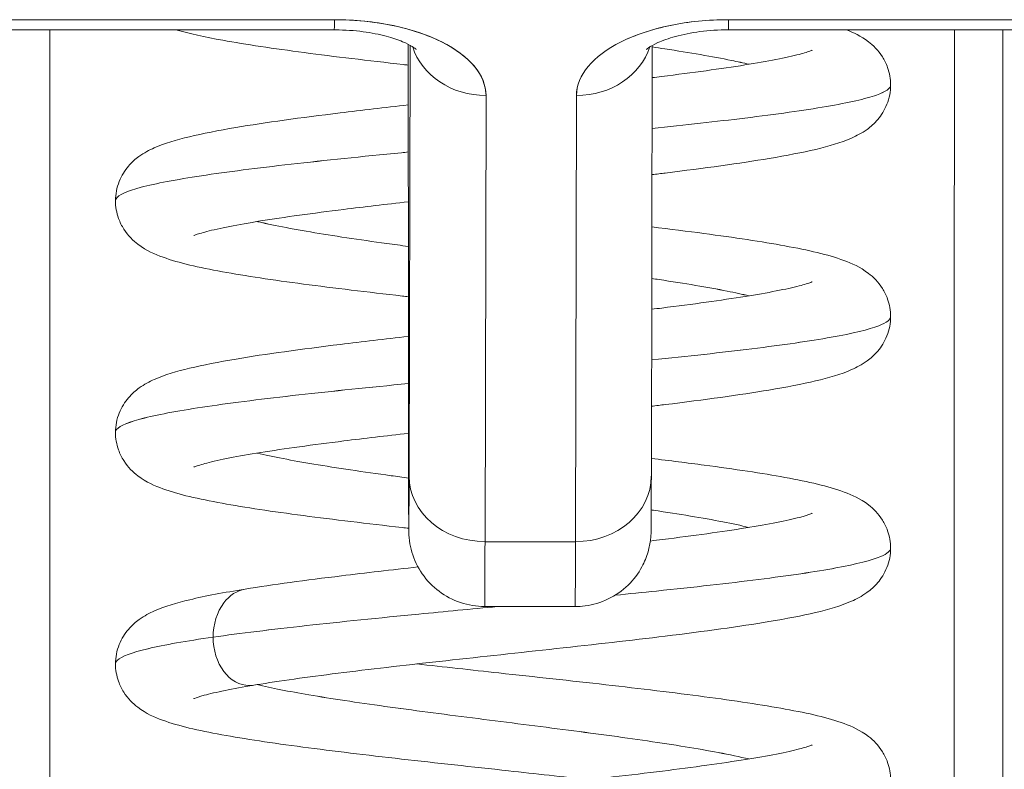
# Model space of a CAD drawing. Units: inches. Extents: x 7 to 99.7, y 3.7 to 60.4.
# Drawn here: x 41.1 to 41.4, y 22.6 to 22.7 of the extents above; entities that cross this region are included whole.
import ezdxf

# ---------------------------------------------------------------- set-up
doc = ezdxf.new("R2010")
doc.units = ezdxf.units.IN
doc.header["$LTSCALE"] = 6
doc.header["$MEASUREMENT"] = 0
doc.layers.add('Visible (ANSI)', color=7, linetype='Continuous', lineweight=5)

msp = doc.modelspace()

# ---------------------------------------------------------------- linework, layer by layer
at = {"layer": 'Visible (ANSI)'}
for p, q in [((41.21855, 22.73954), (41.02918, 22.73954)), ((41.02918, 22.73954), (41.21855, 22.73954)), ((41.50398, 22.73954), (41.31461, 22.73954)), ((41.31461, 22.73954), (41.50398, 22.73954)), ((41.02917, 22.73706), (41.21854, 22.73706)), ((41.3146, 22.73706), (41.50397, 22.73706)), ((41.23654, 22.73288), (41.23654, 22.73354)), ((41.23654, 22.73286), (41.23654, 22.73354)), ((41.23659, 22.66467), (41.23654, 22.73288)), ((41.23654, 22.73288), (41.23659, 22.66467)), ((41.23699, 22.7333), (41.23676, 22.62821)), ((41.23676, 22.62821), (41.23699, 22.7333)), ((41.29582, 22.62817), (41.29605, 22.73326)), ((41.25552, 22.72104), (41.25528, 22.61218)), ((41.25528, 22.61218), (41.25552, 22.72104)), ((41.27757, 22.72104), (41.27733, 22.61218)), ((41.27733, 22.61218), (41.27757, 22.72104)), ((41.23659, 22.66467), (41.23659, 22.66465)), ((41.27733, 22.61218), (41.25528, 22.61218)), ((41.25528, 22.61218), (41.27733, 22.61218)), ((41.2552, 22.59636), (41.27725, 22.59636))]:
    msp.add_line(p, q, dxfattribs=at)
for centre, major_axis, ratio, start_param, end_param in [((41.21854, 22.75557), (0, -0.0185), 0.001274, 0, 0.523599), ((41.21854, 22.75557), (0, -0.0185), 0.001274, 0, 0.523599), ((41.21851, 22.72104), (0.03701, 0.00003), 0.5, 6.281715, 7.852511), ((41.31457, 22.72104), (-0.03701, -0.00003), 0.5, 4.710918, 6.281715), ((41.3146, 22.75557), (0, -0.0185), 0.001274, 0, 0.523599), ((41.3146, 22.75557), (0, -0.0185), 0.001274, 0, 0.523599), ((41.15042, 22.44214), (0, -0.9842), 0.001274, 4.408049, 4.71046), ((41.15042, 22.44213), (0, 0.98425), 0.001274, 1.266466, 1.56886), ((41.37089, 22.44214), (0, 0.9842), 0.001274, 1.266456, 1.568531), ((41.37089, 22.44213), (0, -0.98425), 0.001274, 4.408059, 4.710116), ((41.3827, 22.44213), (0, 0.97244), 0.001274, 1.262649, 1.570796), ((41.23601, 22.49331), (0, -0.47913), 0.001274, 2.094395, 2.095991), ((41.25551, 22.73706), (-0.0185, 0.00004), 0.866025, 0.264148, 1.573343), ((41.25551, 22.73706), (-0.0185, 0.00004), 0.866025, 0.264148, 1.573343), ((41.27755, 22.73706), (0.0185, -0.00004), 0.866025, 4.714936, 6.021869), ((41.27755, 22.73706), (0.0185, -0.00004), 0.866025, 4.714936, 6.021869), ((41.2367, 22.71447), (0, -0.09961), 0.001274, 5.235988, 6.806784), ((41.25527, 22.62821), (-0.0185, 0.00004), 0.866025, 0.002547, 1.573343), ((41.25527, 22.62821), (-0.0185, 0.00004), 0.866025, 0.002547, 1.573343), ((41.27731, 22.62821), (0.0185, -0.00004), 0.866025, 4.714936, 6.283185), ((41.27731, 22.62821), (0.0185, -0.00004), 0.866025, 4.714936, 6.283185), ((41.2552, 22.71447), (0, -0.11811), 0.001274, 0, 0.523599), ((41.2552, 22.71447), (0, -0.11811), 0.001274, 0, 0.523581), ((41.27725, 22.71447), (0, -0.11811), 0.001274, 0, 0.523581), ((41.27725, 22.71447), (0, -0.11811), 0.001274, 0.000005, 0.523603)]:
    msp.add_ellipse(centre, major_axis=major_axis, ratio=ratio, start_param=start_param, end_param=end_param, dxfattribs=at)
for points, knots in [([(41.25552, 22.72104), (41.25546, 22.72357), (41.25455, 22.7259), (41.25273, 22.72811), (41.2509, 22.73032), (41.24816, 22.7324), (41.24471, 22.73413), (41.24125, 22.73585), (41.23709, 22.73723), (41.23268, 22.73814), (41.22827, 22.73906), (41.22361, 22.73951), (41.21855, 22.73954)], [0, 0, 0, 0, 0.25, 0.25, 0.25, 0.5, 0.5, 0.5, 0.75, 0.75, 0.75, 1, 1, 1, 1]), ([(41.31461, 22.73954), (41.30955, 22.73951), (41.30489, 22.73906), (41.30047, 22.73814), (41.29606, 22.73723), (41.29189, 22.73585), (41.28843, 22.73412), (41.28497, 22.73239), (41.28222, 22.73031), (41.28039, 22.7281), (41.27855, 22.7259), (41.27763, 22.72357), (41.27757, 22.72104)], [0, 0, 0, 0, 0.25, 0.25, 0.25, 0.5, 0.5, 0.5, 0.75, 0.75, 0.75, 1, 1, 1, 1]), ([(41.23654, 22.72846), (41.23615, 22.7285), (41.23575, 22.72855), (41.22681, 22.72956), (41.21858, 22.73054), (41.20373, 22.7325), (41.19699, 22.7335), (41.18693, 22.73533), (41.1832, 22.73611), (41.17992, 22.73706)], [0.3909909, 0.3909909, 0.3909909, 0.3909909, 0.3941478, 0.3941478, 0.462274, 0.462274, 0.5317151, 0.5317151, 0.5867458, 0.5867458, 0.5867458, 0.5867458]), ([(41.23852, 22.73227), (41.23852, 22.73227), (41.2385, 22.73229), (41.23835, 22.73242), (41.23803, 22.73268), (41.23694, 22.73335), (41.23615, 22.73376), (41.23405, 22.73464), (41.2327, 22.73511), (41.22949, 22.73596), (41.22759, 22.73634), (41.22342, 22.73689), (41.22113, 22.73705), (41.21874, 22.73706), (41.21864, 22.73706), (41.21854, 22.73706)], [0.458745, 0.458745, 0.458745, 0.458745, 0.511139, 0.511139, 0.68548, 0.68548, 0.871321, 0.871321, 1.079586, 1.079586, 1.310958, 1.310958, 1.558937, 1.558937, 1.569693, 1.569693, 1.569693, 1.569693]), ([(41.3146, 22.73706), (41.31225, 22.73706), (41.3099, 22.73691), (41.30551, 22.73634), (41.30346, 22.73593), (41.30001, 22.73498), (41.29856, 22.73445), (41.29641, 22.73349), (41.29564, 22.73304), (41.29475, 22.73243), (41.29455, 22.73224), (41.29455, 22.73224)], [1.569693, 1.569693, 1.569693, 1.569693, 1.824003, 1.824003, 2.072339, 2.072339, 2.302798, 2.302798, 2.507114, 2.507114, 2.683583, 2.683583, 2.683583, 2.683583]), ([(41.34338, 22.73706), (41.34514, 22.73639), (41.34687, 22.73559), (41.34989, 22.73329), (41.35111, 22.73212), (41.35263, 22.7297), (41.35307, 22.72882), (41.35389, 22.72654), (41.35416, 22.72505), (41.35416, 22.7236)], [0.61017388, 0.61017388, 0.61017388, 0.61017388, 0.64266895, 0.64266895, 0.66284837, 0.66284837, 0.67235544, 0.67235544, 0.68610313, 0.68610313, 0.68610313, 0.68610313]), ([(41.38146, 22.44213), (41.38146, 22.49253), (41.38147, 22.54233), (41.38148, 22.5921), (41.38149, 22.641), (41.3815, 22.68988), (41.38152, 22.73706)], [0, 0, 0, 0, 0.3333333, 0.3333333, 0.3333333, 0.6608154, 0.6608154, 0.6608154, 0.6608154]), ([(41.29603, 22.7254), (41.2968, 22.72549), (41.29756, 22.72559), (41.30588, 22.72662), (41.31286, 22.72757), (41.32421, 22.72939), (41.32885, 22.73031), (41.33313, 22.73142), (41.33413, 22.73174), (41.33491, 22.73203), (41.33506, 22.7321), (41.33506, 22.7321)], [0.4507364, 0.4507364, 0.4507364, 0.4507364, 0.4573496, 0.4573496, 0.5238417, 0.5238417, 0.5881778, 0.5881778, 0.6161894, 0.6161894, 0.6296924, 0.6296924, 0.6296924, 0.6296924]), ([(41.31962, 22.72866), (41.31829, 22.72898), (41.31686, 22.72929), (41.31532, 22.72961), (41.31074, 22.73054), (41.30525, 22.73148), (41.29911, 22.73242), (41.29811, 22.73257), (41.29709, 22.73273), (41.29605, 22.73288)], [0.77600384, 0.77600384, 0.77600384, 0.77600384, 0.78125, 0.78125, 0.78125, 0.796875, 0.796875, 0.796875, 0.79942627, 0.79942627, 0.79942627, 0.79942627]), ([(41.29605, 22.73288), (41.29709, 22.73273), (41.30435, 22.73163), (41.31259, 22.73023), (41.31829, 22.72898), (41.31962, 22.72866)], [0.20057373, 0.20057373, 0.20057373, 0.20057373, 0.203125, 0.21875, 0.22399616, 0.22399616, 0.22399616, 0.22399616]), ([(41.35416, 22.7236), (41.35416, 22.722), (41.35382, 22.72035), (41.35267, 22.71746), (41.35186, 22.7162), (41.35017, 22.71419), (41.34928, 22.71342), (41.34711, 22.71185), (41.34587, 22.71121), (41.34195, 22.70947), (41.3392, 22.70869), (41.33263, 22.70713), (41.32882, 22.7064), (41.31741, 22.70448), (41.30873, 22.7033), (41.29816, 22.702), (41.29707, 22.70187), (41.29598, 22.70174)], [0, 0, 0, 0, 0.0152104, 0.0152104, 0.0301399, 0.0301399, 0.0454448, 0.0454448, 0.0681764, 0.0681764, 0.1184476, 0.1184476, 0.1683083, 0.1683083, 0.2502352, 0.2502352, 0.2594449, 0.2594449, 0.2594449, 0.2594449]), ([(41.35416, 22.7236), (41.35416, 22.72279), (41.35165, 22.72104), (41.33978, 22.71835), (41.32031, 22.71564), (41.30411, 22.71386), (41.29601, 22.71303)], [0.25206857, 0.25206857, 0.25206857, 0.25206857, 0.265625, 0.28125, 0.296875, 0.31079138, 0.31079138, 0.31079138, 0.31079138]), ([(41.29601, 22.71303), (41.30411, 22.71386), (41.31174, 22.7147), (41.3186, 22.71553), (41.32631, 22.71647), (41.33305, 22.71741), (41.33848, 22.71835), (41.34392, 22.71929), (41.34806, 22.72022), (41.3507, 22.72116), (41.353, 22.72198), (41.35416, 22.72279), (41.35416, 22.7236)], [0.68920862, 0.68920862, 0.68920862, 0.68920862, 0.703125, 0.703125, 0.703125, 0.71875, 0.71875, 0.71875, 0.734375, 0.734375, 0.734375, 0.74793143, 0.74793143, 0.74793143, 0.74793143]), ([(41.16519, 22.69536), (41.16519, 22.69695), (41.16552, 22.6986), (41.16668, 22.7015), (41.16749, 22.70277), (41.16918, 22.70477), (41.17006, 22.70553), (41.17221, 22.70709), (41.17343, 22.70772), (41.17728, 22.70944), (41.17998, 22.71021), (41.18647, 22.71177), (41.19025, 22.71251), (41.20167, 22.71444), (41.21039, 22.71563), (41.2252, 22.71745), (41.2308, 22.7181), (41.23655, 22.71875)], [0, 0, 0, 0, 0.015191, 0.015191, 0.0301093, 0.0301093, 0.0452586, 0.0452586, 0.0676942, 0.0676942, 0.1171263, 0.1171263, 0.1671679, 0.1671679, 0.2496397, 0.2496397, 0.2950498, 0.2950498, 0.2950498, 0.2950498]), ([(41.23656, 22.70726), (41.236, 22.7072), (41.2259, 22.70621), (41.20716, 22.70428), (41.18495, 22.70146), (41.17, 22.69865), (41.16549, 22.69661), (41.16519, 22.69552), (41.16519, 22.69536)], [0.34283173, 0.34283173, 0.34283173, 0.34283173, 0.34375, 0.359375, 0.375, 0.390625, 0.40625, 0.40889812, 0.40889812, 0.40889812, 0.40889812]), ([(41.16519, 22.69536), (41.16519, 22.69552), (41.16523, 22.69567), (41.16532, 22.69583), (41.16584, 22.69677), (41.16792, 22.69771), (41.17145, 22.69865), (41.17498, 22.69959), (41.17997, 22.70052), (41.18616, 22.70146), (41.19235, 22.7024), (41.19975, 22.70334), (41.20801, 22.70428), (41.21626, 22.70521), (41.22537, 22.70615), (41.23488, 22.70709), (41.23544, 22.70715), (41.236, 22.7072), (41.23656, 22.70726)], [0.59110188, 0.59110188, 0.59110188, 0.59110188, 0.59375, 0.59375, 0.59375, 0.609375, 0.609375, 0.609375, 0.625, 0.625, 0.625, 0.640625, 0.640625, 0.640625, 0.65625, 0.65625, 0.65625, 0.65716827, 0.65716827, 0.65716827, 0.65716827]), ([(41.23658, 22.67196), (41.23611, 22.67201), (41.23563, 22.67207), (41.22662, 22.67309), (41.21839, 22.67407), (41.20357, 22.67603), (41.19684, 22.67703), (41.18538, 22.67912), (41.18076, 22.68015), (41.17476, 22.68232), (41.1728, 22.68313), (41.16951, 22.68562), (41.16828, 22.68679), (41.16673, 22.68922), (41.16629, 22.69011), (41.16546, 22.69241), (41.16519, 22.69391), (41.16519, 22.69536)], [0.390871, 0.390871, 0.390871, 0.390871, 0.3946655, 0.3946655, 0.4628016, 0.4628016, 0.5322576, 0.5322576, 0.605113, 0.605113, 0.6422421, 0.6422421, 0.6626319, 0.6626319, 0.6723317, 0.6723317, 0.6861274, 0.6861274, 0.6861274, 0.6861274]), ([(41.23657, 22.69511), (41.2311, 22.69449), (41.22581, 22.69387), (41.2133, 22.69231), (41.20634, 22.69136), (41.19502, 22.68954), (41.1904, 22.68863), (41.18616, 22.68752), (41.18518, 22.68721), (41.18443, 22.68692), (41.18429, 22.68686), (41.18429, 22.68686)], [0.4143686, 0.4143686, 0.4143686, 0.4143686, 0.4579456, 0.4579456, 0.524421, 0.524421, 0.5887205, 0.5887205, 0.6166735, 0.6166735, 0.6299268, 0.6299268, 0.6299268, 0.6299268]), ([(41.23658, 22.68422), (41.23568, 22.68434), (41.23479, 22.68446), (41.23391, 22.68458), (41.22702, 22.68551), (41.22056, 22.68645), (41.21483, 22.68739), (41.20911, 22.68833), (41.20412, 22.68927), (41.20011, 22.6902), (41.19998, 22.69023), (41.19986, 22.69027), (41.19973, 22.6903)], [0.52924768, 0.52924768, 0.52924768, 0.52924768, 0.53125, 0.53125, 0.53125, 0.546875, 0.546875, 0.546875, 0.5625, 0.5625, 0.5625, 0.56300653, 0.56300653, 0.56300653, 0.56300653]), ([(41.19973, 22.6903), (41.19986, 22.69027), (41.20396, 22.6893), (41.21409, 22.68739), (41.22785, 22.68539), (41.23568, 22.68434), (41.23658, 22.68422)], [0.43699347, 0.43699347, 0.43699347, 0.43699347, 0.4375, 0.453125, 0.46875, 0.47075232, 0.47075232, 0.47075232, 0.47075232]), ([(41.29595, 22.68897), (41.30038, 22.68844), (41.30464, 22.68791), (41.31609, 22.68639), (41.32279, 22.68538), (41.3342, 22.68329), (41.33879, 22.68226), (41.34474, 22.68007), (41.34666, 22.67926), (41.34991, 22.67677), (41.35113, 22.6756), (41.35264, 22.67318), (41.35307, 22.67231), (41.35389, 22.67004), (41.35416, 22.66855), (41.35416, 22.66711)], [0.4267112, 0.4267112, 0.4267112, 0.4267112, 0.4638838, 0.4638838, 0.5333655, 0.5333655, 0.6063114, 0.6063114, 0.6428354, 0.6428354, 0.6629436, 0.6629436, 0.6723724, 0.6723724, 0.686091, 0.686091, 0.686091, 0.686091]), ([(41.29591, 22.66889), (41.29674, 22.66899), (41.29757, 22.66909), (41.30595, 22.67013), (41.31292, 22.67109), (41.32425, 22.67291), (41.32889, 22.67382), (41.33315, 22.67493), (41.33414, 22.67525), (41.33492, 22.67554), (41.33506, 22.6756), (41.33506, 22.6756)], [0.4503733, 0.4503733, 0.4503733, 0.4503733, 0.4575433, 0.4575433, 0.5240288, 0.5240288, 0.5883519, 0.5883519, 0.6163381, 0.6163381, 0.6296501, 0.6296501, 0.6296501, 0.6296501]), ([(41.31962, 22.67216), (41.318, 22.67255), (41.31622, 22.67293), (41.31429, 22.67332), (41.30958, 22.67426), (41.30396, 22.67519), (41.29773, 22.67613), (41.29713, 22.67622), (41.29653, 22.67631), (41.29592, 22.6764)], [0.4623423, 0.4623423, 0.4623423, 0.4623423, 0.46875, 0.46875, 0.46875, 0.484375, 0.484375, 0.484375, 0.48586723, 0.48586723, 0.48586723, 0.48586723]), ([(41.29592, 22.6764), (41.29653, 22.67631), (41.30343, 22.67528), (41.31188, 22.67387), (41.318, 22.67255), (41.31962, 22.67216)], [0.51413277, 0.51413277, 0.51413277, 0.51413277, 0.515625, 0.53125, 0.5376577, 0.5376577, 0.5376577, 0.5376577]), ([(41.35416, 22.66711), (41.35416, 22.66551), (41.35382, 22.66385), (41.35267, 22.66096), (41.35186, 22.65969), (41.35016, 22.65768), (41.34927, 22.65692), (41.3471, 22.65535), (41.34585, 22.65471), (41.34191, 22.65296), (41.33915, 22.65218), (41.33257, 22.65062), (41.32879, 22.64989), (41.3174, 22.64799), (41.30872, 22.6468), (41.29812, 22.6455), (41.29699, 22.64536), (41.29586, 22.64523)], [0, 0, 0, 0, 0.0152338, 0.0152338, 0.0301845, 0.0301845, 0.0455174, 0.0455174, 0.0683207, 0.0683207, 0.1187997, 0.1187997, 0.1683432, 0.1683432, 0.2502406, 0.2502406, 0.259797, 0.259797, 0.259797, 0.259797]), ([(41.35416, 22.66711), (41.35416, 22.66636), (41.35196, 22.66468), (41.34099, 22.66206), (41.3215, 22.65928), (41.30471, 22.65743), (41.29588, 22.65652)], [0.56572841, 0.56572841, 0.56572841, 0.56572841, 0.578125, 0.59375, 0.609375, 0.62452422, 0.62452422, 0.62452422, 0.62452422]), ([(41.29588, 22.65652), (41.30471, 22.65743), (41.31298, 22.65834), (41.32031, 22.65925), (41.32787, 22.66018), (41.33443, 22.66112), (41.33967, 22.66206), (41.34492, 22.663), (41.34885, 22.66394), (41.35127, 22.66488), (41.35319, 22.66562), (41.35416, 22.66636), (41.35416, 22.66711)], [0.37547578, 0.37547578, 0.37547578, 0.37547578, 0.390625, 0.390625, 0.390625, 0.40625, 0.40625, 0.40625, 0.421875, 0.421875, 0.421875, 0.43427159, 0.43427159, 0.43427159, 0.43427159]), ([(41.23676, 22.62821), (41.23675, 22.6229), (41.23674, 22.61918), (41.23673, 22.61704), (41.23671, 22.6149), (41.2367, 22.61433), (41.23669, 22.61541), (41.23667, 22.61649), (41.23666, 22.61921), (41.23665, 22.62348), (41.23664, 22.62774), (41.23662, 22.63355), (41.23661, 22.64046), (41.2366, 22.64737), (41.2366, 22.65539), (41.23659, 22.66467)], [0, 0, 0, 0, 0.2, 0.2, 0.2, 0.4, 0.4, 0.4, 0.6, 0.6, 0.6, 0.8, 0.8, 0.8, 1, 1, 1, 1]), ([(41.2552, 22.59636), (41.2532, 22.59636), (41.25118, 22.59669), (41.24742, 22.59796), (41.24564, 22.5989), (41.2425, 22.60126), (41.2411, 22.60272), (41.23887, 22.60595), (41.238, 22.60777), (41.23719, 22.61054), (41.23699, 22.61149), (41.23684, 22.61255), (41.23682, 22.61275), (41.23679, 22.61307), (41.23677, 22.61321), (41.23675, 22.61351), (41.23674, 22.61366), (41.23672, 22.61391), (41.23672, 22.614), (41.23671, 22.61421), (41.23671, 22.61431), (41.2367, 22.61457), (41.2367, 22.61469), (41.23669, 22.6152), (41.23668, 22.61561), (41.23667, 22.61795), (41.23665, 22.62111), (41.23663, 22.6305), (41.23662, 22.63712), (41.2366, 22.65083), (41.2366, 22.65751), (41.23659, 22.66465)], [0, 0, 0, 0, 0.0152437, 0.0152437, 0.0302108, 0.0302108, 0.0451875, 0.0451875, 0.0601581, 0.0601581, 0.0673092, 0.0673092, 0.0689264, 0.0689264, 0.0702228, 0.0702228, 0.0721464, 0.0721464, 0.074147, 0.074147, 0.0775296, 0.0775296, 0.0857864, 0.0857864, 0.110542, 0.110542, 0.1855583, 0.1855583, 0.2684918, 0.2684918, 0.3313559, 0.3313559, 0.3313559, 0.3313559]), ([(41.16519, 22.63886), (41.16519, 22.64046), (41.16552, 22.64211), (41.16668, 22.64501), (41.16749, 22.64628), (41.16919, 22.64829), (41.17009, 22.64906), (41.17224, 22.65061), (41.17346, 22.65124), (41.17731, 22.65296), (41.18002, 22.65373), (41.18653, 22.65529), (41.19031, 22.65603), (41.20174, 22.65795), (41.21047, 22.65914), (41.22528, 22.66096), (41.23086, 22.66161), (41.23659, 22.66225)], [0, 0, 0, 0, 0.0152181, 0.0152181, 0.0301588, 0.0301588, 0.0454237, 0.0454237, 0.0678247, 0.0678247, 0.1174266, 0.1174266, 0.1674055, 0.1674055, 0.2499115, 0.2499115, 0.2951548, 0.2951548, 0.2951548, 0.2951548]), ([(41.2366, 22.65076), (41.22718, 22.64984), (41.20894, 22.64798), (41.18637, 22.64517), (41.17082, 22.64236), (41.16565, 22.64026), (41.16519, 22.63909), (41.16519, 22.63886)], [0.65646939, 0.65646939, 0.65646939, 0.65646939, 0.671875, 0.6875, 0.703125, 0.71875, 0.7225593, 0.7225593, 0.7225593, 0.7225593]), ([(41.16519, 22.63886), (41.16519, 22.63909), (41.16528, 22.63932), (41.16546, 22.63955), (41.16621, 22.64048), (41.16852, 22.64142), (41.17226, 22.64236), (41.17601, 22.6433), (41.18119, 22.64424), (41.18756, 22.64517), (41.19393, 22.64611), (41.20149, 22.64705), (41.20986, 22.64799), (41.21812, 22.64891), (41.22718, 22.64984), (41.2366, 22.65076)], [0.2774407, 0.2774407, 0.2774407, 0.2774407, 0.28125, 0.28125, 0.28125, 0.296875, 0.296875, 0.296875, 0.3125, 0.3125, 0.3125, 0.328125, 0.328125, 0.328125, 0.34353061, 0.34353061, 0.34353061, 0.34353061]), ([(41.23668, 22.61545), (41.23615, 22.61551), (41.23561, 22.61557), (41.22655, 22.6166), (41.21833, 22.61758), (41.20351, 22.61954), (41.19679, 22.62054), (41.18534, 22.62263), (41.18072, 22.62366), (41.17473, 22.62583), (41.17277, 22.62665), (41.16949, 22.62914), (41.16826, 22.63031), (41.16672, 22.63275), (41.16628, 22.63364), (41.16546, 22.63593), (41.16519, 22.63742), (41.16519, 22.63886)], [0.3906024, 0.3906024, 0.3906024, 0.3906024, 0.3948517, 0.3948517, 0.4629919, 0.4629919, 0.5324535, 0.5324535, 0.6053216, 0.6053216, 0.6423489, 0.6423489, 0.6626931, 0.6626931, 0.6723745, 0.6723745, 0.6861191, 0.6861191, 0.6861191, 0.6861191]), ([(41.23662, 22.63862), (41.23114, 22.638), (41.22583, 22.63738), (41.2133, 22.63582), (41.20634, 22.63486), (41.19503, 22.63305), (41.1904, 22.63213), (41.18617, 22.63103), (41.18519, 22.63071), (41.18443, 22.63043), (41.18429, 22.63036), (41.18429, 22.63036)], [0.4142386, 0.4142386, 0.4142386, 0.4142386, 0.4579372, 0.4579372, 0.5244074, 0.5244074, 0.5886992, 0.5886992, 0.6166461, 0.6166461, 0.6299561, 0.6299561, 0.6299561, 0.6299561]), ([(41.23664, 22.62771), (41.2352, 22.6279), (41.23378, 22.6281), (41.23238, 22.62829), (41.22556, 22.62923), (41.21918, 22.63017), (41.21357, 22.6311), (41.20819, 22.632), (41.20351, 22.6329), (41.19973, 22.6338)], [0.2155403, 0.2155403, 0.2155403, 0.2155403, 0.21875, 0.21875, 0.21875, 0.234375, 0.234375, 0.234375, 0.2493453, 0.2493453, 0.2493453, 0.2493453]), ([(41.19973, 22.6338), (41.20351, 22.6329), (41.21308, 22.63106), (41.22687, 22.62903), (41.2352, 22.6279), (41.23664, 22.62771)], [0.7506547, 0.7506547, 0.7506547, 0.7506547, 0.765625, 0.78125, 0.7844597, 0.7844597, 0.7844597, 0.7844597]), ([(41.29583, 22.63249), (41.30032, 22.63195), (41.30464, 22.63141), (41.31615, 22.62988), (41.32284, 22.62888), (41.33424, 22.62678), (41.33883, 22.62576), (41.34476, 22.62357), (41.34669, 22.62275), (41.34993, 22.62026), (41.35115, 22.61908), (41.35265, 22.61666), (41.35308, 22.61579), (41.35389, 22.61352), (41.35416, 22.61205), (41.35416, 22.61061)], [0.4263582, 0.4263582, 0.4263582, 0.4263582, 0.4640694, 0.4640694, 0.5335573, 0.5335573, 0.606518, 0.606518, 0.6429422, 0.6429422, 0.6630074, 0.6630074, 0.6724308, 0.6724308, 0.686082, 0.686082, 0.686082, 0.686082]), ([(41.29582, 22.62817), (41.29581, 22.62275), (41.29579, 22.61885), (41.29577, 22.61589), (41.29577, 22.61534), (41.29576, 22.61469), (41.29576, 22.6146), (41.29574, 22.61406), (41.29574, 22.61398), (41.29572, 22.61377), (41.29572, 22.61363), (41.29569, 22.61327), (41.29567, 22.61305), (41.29559, 22.61234), (41.29551, 22.6118), (41.2953, 22.61076), (41.29518, 22.61024), (41.29466, 22.60847), (41.29416, 22.60723), (41.29264, 22.60442), (41.29148, 22.60289), (41.28873, 22.60021), (41.28708, 22.59906), (41.28354, 22.59735), (41.28161, 22.59677), (41.27886, 22.59641), (41.27806, 22.59636), (41.27725, 22.59636)], [0, 0, 0, 0, 0.0823467, 0.0823467, 0.1118576, 0.1118576, 0.1247539, 0.1247539, 0.1265515, 0.1265515, 0.1286021, 0.1286021, 0.1306663, 0.1306663, 0.134814, 0.134814, 0.138887, 0.138887, 0.148968, 0.148968, 0.1632472, 0.1632472, 0.1782167, 0.1782167, 0.1931923, 0.1931923, 0.1993249, 0.1993249, 0.1993249, 0.1993249]), ([(41.31962, 22.61567), (41.31771, 22.61612), (41.31557, 22.61658), (41.31322, 22.61703), (41.30838, 22.61797), (41.30265, 22.61891), (41.29633, 22.61985), (41.29615, 22.61987), (41.29597, 22.6199), (41.29579, 22.61992)], [0.14868079, 0.14868079, 0.14868079, 0.14868079, 0.15625, 0.15625, 0.15625, 0.171875, 0.171875, 0.171875, 0.17231222, 0.17231222, 0.17231222, 0.17231222]), ([(41.29579, 22.61992), (41.29597, 22.6199), (41.30249, 22.61893), (41.31115, 22.61752), (41.31771, 22.61612), (41.31962, 22.61567)], [0.82768778, 0.82768778, 0.82768778, 0.82768778, 0.828125, 0.84375, 0.85131921, 0.85131921, 0.85131921, 0.85131921]), ([(41.29558, 22.61235), (41.29659, 22.61248), (41.29759, 22.6126), (41.30613, 22.61366), (41.31308, 22.61461), (41.32437, 22.61643), (41.32899, 22.61735), (41.3332, 22.61845), (41.33418, 22.61876), (41.33493, 22.61905), (41.33506, 22.61911), (41.33506, 22.61911)], [0.2738753, 0.2738753, 0.2738753, 0.2738753, 0.2825393, 0.2825393, 0.3490094, 0.3490094, 0.4132993, 0.4132993, 0.4412187, 0.4412187, 0.4541397, 0.4541397, 0.4541397, 0.4541397]), ([(41.35416, 22.61061), (41.35416, 22.60901), (41.35382, 22.60736), (41.35266, 22.60446), (41.35186, 22.60319), (41.35016, 22.60118), (41.34926, 22.60042), (41.34708, 22.59884), (41.34583, 22.5982), (41.34189, 22.59646), (41.33913, 22.59568), (41.33255, 22.59412), (41.32877, 22.59339), (41.3174, 22.59149), (41.30871, 22.5903), (41.29094, 22.58813), (41.28184, 22.5871), (41.26375, 22.58511), (41.25454, 22.58412), (41.23705, 22.58219), (41.22854, 22.58122), (41.21329, 22.57932), (41.20634, 22.57837), (41.20001, 22.57735), (41.19944, 22.57726), (41.19889, 22.57717)], [0, 0, 0, 0, 0.0152511, 0.0152511, 0.0302179, 0.0302179, 0.0455715, 0.0455715, 0.0684256, 0.0684256, 0.1189381, 0.1189381, 0.1683478, 0.1683478, 0.2502856, 0.2502856, 0.3215698, 0.3215698, 0.3903293, 0.3903293, 0.4579535, 0.4579535, 0.5244169, 0.5244169, 0.5310971, 0.5310971, 0.5310971, 0.5310971]), ([(41.35416, 22.61061), (41.35416, 22.60994), (41.35226, 22.60832), (41.34216, 22.60577), (41.323, 22.60296), (41.30306, 22.60074), (41.29041, 22.59946), (41.28698, 22.59912)], [0.87939066, 0.87939066, 0.87939066, 0.87939066, 0.890625, 0.90625, 0.921875, 0.9375, 0.94318096, 0.94318096, 0.94318096, 0.94318096]), ([(41.28698, 22.59912), (41.29041, 22.59946), (41.29378, 22.5998), (41.29708, 22.60015), (41.30613, 22.60108), (41.31456, 22.60202), (41.32198, 22.60296), (41.32939, 22.6039), (41.33577, 22.60484), (41.34082, 22.60577), (41.34587, 22.60671), (41.34959, 22.60765), (41.35178, 22.60859), (41.35336, 22.60926), (41.35416, 22.60994), (41.35416, 22.61061)], [0.05681904, 0.05681904, 0.05681904, 0.05681904, 0.0625, 0.0625, 0.0625, 0.078125, 0.078125, 0.078125, 0.09375, 0.09375, 0.09375, 0.109375, 0.109375, 0.109375, 0.12060934, 0.12060934, 0.12060934, 0.12060934]), ([(41.19681, 22.60062), (41.20354, 22.6017), (41.21155, 22.60278), (41.22615, 22.60457), (41.23247, 22.6053), (41.23895, 22.60602)], [0, 0, 0, 0, 0.0749675, 0.0749675, 0.1257636, 0.1257636, 0.1257636, 0.1257636]), ([(41.16519, 22.58236), (41.16519, 22.58396), (41.16552, 22.58562), (41.16668, 22.58851), (41.16749, 22.58979), (41.1692, 22.5918), (41.1701, 22.59257), (41.17226, 22.59413), (41.17349, 22.59476), (41.17735, 22.59647), (41.18007, 22.59725), (41.18711, 22.59893), (41.19162, 22.59978), (41.19681, 22.60062)], [0, 0, 0, 0, 0.0152392, 0.0152392, 0.0301983, 0.0301983, 0.0455382, 0.0455382, 0.0680353, 0.0680353, 0.1177459, 0.1177459, 0.1756414, 0.1756414, 0.1756414, 0.1756414]), ([(41.189, 22.58889), (41.189, 22.59197), (41.18995, 22.59506), (41.19159, 22.59724), (41.19298, 22.5991), (41.19486, 22.6003), (41.19681, 22.60062)], [0, 0, 0, 0, 0.25, 0.25, 0.25, 0.4630488, 0.4630488, 0.4630488, 0.4630488]), ([(41.19681, 22.60062), (41.19486, 22.6003), (41.19298, 22.5991), (41.19159, 22.59724), (41.18995, 22.59506), (41.189, 22.59197), (41.189, 22.58889)], [0.5369512, 0.5369512, 0.5369512, 0.5369512, 0.75, 0.75, 0.75, 1, 1, 1, 1]), ([(41.25834, 22.59636), (41.25189, 22.59575), (41.2356, 22.59419), (41.21095, 22.5917), (41.19554, 22.58983), (41.189, 22.58889)], [0.95852106, 0.95852106, 0.95852106, 0.95852106, 0.96875, 0.984375, 1, 1, 1, 1]), ([(41.189, 22.58889), (41.19554, 22.58983), (41.20325, 22.59076), (41.21174, 22.5917), (41.22024, 22.59264), (41.22952, 22.59358), (41.23914, 22.59452), (41.24544, 22.59513), (41.25189, 22.59575), (41.25834, 22.59636)], [0, 0, 0, 0, 0.015625, 0.015625, 0.015625, 0.03125, 0.03125, 0.03125, 0.04147894, 0.04147894, 0.04147894, 0.04147894]), ([(41.16519, 22.58236), (41.16519, 22.58266), (41.16534, 22.58296), (41.16565, 22.58326), (41.16664, 22.5842), (41.16917, 22.58514), (41.17312, 22.58607), (41.17708, 22.58701), (41.18246, 22.58795), (41.189, 22.58889)], [0.96377764, 0.96377764, 0.96377764, 0.96377764, 0.96875, 0.96875, 0.96875, 0.984375, 0.984375, 0.984375, 1, 1, 1, 1]), ([(41.189, 22.58889), (41.18246, 22.58795), (41.1717, 22.58607), (41.16583, 22.5839), (41.16519, 22.58266), (41.16519, 22.58236)], [0, 0, 0, 0, 0.015625, 0.03125, 0.03622236, 0.03622236, 0.03622236, 0.03622236]), ([(41.19889, 22.57717), (41.19854, 22.57711), (41.19819, 22.57708), (41.19783, 22.57708), (41.19553, 22.57708), (41.19322, 22.57835), (41.19159, 22.58054), (41.18995, 22.58272), (41.189, 22.5858), (41.189, 22.58889)], [0.4617742, 0.4617742, 0.4617742, 0.4617742, 0.5, 0.5, 0.5, 0.75, 0.75, 0.75, 1, 1, 1, 1]), ([(41.189, 22.58889), (41.189, 22.5858), (41.18995, 22.58272), (41.19159, 22.58054), (41.19322, 22.57835), (41.19553, 22.57708), (41.19783, 22.57708), (41.19819, 22.57708), (41.19854, 22.57711), (41.19889, 22.57717)], [0, 0, 0, 0, 0.25, 0.25, 0.25, 0.5, 0.5, 0.5, 0.5382258, 0.5382258, 0.5382258, 0.5382258]), ([(41.28066, 22.55411), (41.27426, 22.55484), (41.2676, 22.55556), (41.25224, 22.55724), (41.24334, 22.5582), (41.22641, 22.56012), (41.2182, 22.5611), (41.2034, 22.56306), (41.19668, 22.56406), (41.18525, 22.56616), (41.18065, 22.56718), (41.17468, 22.56936), (41.17272, 22.57018), (41.16945, 22.57268), (41.16823, 22.57385), (41.16671, 22.57628), (41.16627, 22.57717), (41.16546, 22.57945), (41.16519, 22.58093), (41.16519, 22.58236)], [0.277372, 0.277372, 0.277372, 0.277372, 0.328129, 0.328129, 0.3952237, 0.3952237, 0.4633704, 0.4633704, 0.5328424, 0.5328424, 0.6057417, 0.6057417, 0.6425635, 0.6425635, 0.6628128, 0.6628128, 0.6724465, 0.6724465, 0.6861068, 0.6861068, 0.6861068, 0.6861068]), ([(41.23868, 22.58236), (41.24518, 22.58163), (41.25193, 22.58089), (41.2674, 22.57921), (41.2763, 22.57824), (41.29321, 22.57632), (41.30141, 22.57534), (41.31618, 22.57338), (41.32287, 22.57238), (41.33426, 22.57028), (41.33885, 22.56926), (41.34478, 22.56706), (41.3467, 22.56625), (41.34995, 22.56375), (41.35117, 22.56256), (41.35266, 22.56014), (41.35309, 22.55927), (41.35389, 22.55701), (41.35416, 22.55554), (41.35416, 22.55412)], [0.2774039, 0.2774039, 0.2774039, 0.2774039, 0.3289045, 0.3289045, 0.3960096, 0.3960096, 0.464167, 0.464167, 0.5336585, 0.5336585, 0.6066269, 0.6066269, 0.6430009, 0.6430009, 0.663045, 0.663045, 0.6725038, 0.6725038, 0.6860775, 0.6860775, 0.6860775, 0.6860775]), ([(41.19889, 22.57717), (41.19372, 22.5763), (41.18945, 22.57542), (41.18569, 22.57439), (41.18485, 22.5741), (41.18435, 22.5739), (41.18428, 22.57386), (41.18428, 22.57386)], [0, 0, 0, 0, 0.06224215, 0.06224215, 0.08953824, 0.08953824, 0.09889684, 0.09889684, 0.09889684, 0.09889684]), ([(41.19973, 22.5773), (41.20321, 22.57647), (41.21228, 22.57471), (41.23039, 22.572), (41.25208, 22.56919), (41.2745, 22.56637), (41.29549, 22.56356), (41.31042, 22.56116), (41.31741, 22.5597), (41.31962, 22.55917)], [0.0643151, 0.0643151, 0.0643151, 0.0643151, 0.078125, 0.09375, 0.109375, 0.125, 0.140625, 0.15625, 0.1649803, 0.1649803, 0.1649803, 0.1649803]), ([(41.31962, 22.55917), (41.31741, 22.5597), (41.3149, 22.56022), (41.31213, 22.56074), (41.30716, 22.56168), (41.30132, 22.56262), (41.29491, 22.56356), (41.28849, 22.5645), (41.2815, 22.56544), (41.27426, 22.56637), (41.26703, 22.56731), (41.25955, 22.56825), (41.2522, 22.56919), (41.24485, 22.57013), (41.23762, 22.57106), (41.23087, 22.572), (41.22411, 22.57294), (41.21783, 22.57388), (41.21233, 22.57482), (41.20747, 22.57565), (41.20321, 22.57647), (41.19973, 22.5773)], [0.8350197, 0.8350197, 0.8350197, 0.8350197, 0.84375, 0.84375, 0.84375, 0.859375, 0.859375, 0.859375, 0.875, 0.875, 0.875, 0.890625, 0.890625, 0.890625, 0.90625, 0.90625, 0.90625, 0.921875, 0.921875, 0.921875, 0.9356849, 0.9356849, 0.9356849, 0.9356849]), ([(41.16519, 22.52587), (41.16519, 22.52747), (41.16553, 22.52912), (41.16668, 22.53202), (41.16749, 22.53329), (41.1692, 22.53531), (41.1701, 22.53608), (41.17228, 22.53764), (41.17351, 22.53828), (41.17739, 22.53999), (41.1801, 22.54076), (41.18663, 22.54232), (41.19043, 22.54306), (41.20187, 22.54498), (41.21063, 22.54617), (41.22846, 22.54836), (41.23755, 22.54938), (41.25562, 22.55137), (41.26482, 22.55235), (41.2823, 22.55429), (41.29082, 22.55526), (41.30606, 22.55716), (41.31302, 22.55811), (41.32433, 22.55993), (41.32895, 22.56084), (41.33318, 22.56195), (41.33416, 22.56226), (41.33492, 22.56255), (41.33506, 22.56261), (41.33506, 22.56261)], [0, 0, 0, 0, 0.015255, 0.015255, 0.0302276, 0.0302276, 0.045585, 0.045585, 0.0682753, 0.0682753, 0.1179523, 0.1179523, 0.1678673, 0.1678673, 0.2503943, 0.2503943, 0.3215563, 0.3215563, 0.3902984, 0.3902984, 0.4579209, 0.4579209, 0.5243891, 0.5243891, 0.5886821, 0.5886821, 0.6166169, 0.6166169, 0.6297933, 0.6297933, 0.6297933, 0.6297933])]:
    msp.add_open_spline(points, degree=3, knots=knots, dxfattribs=at)

doc.saveas('drawing.dxf')
